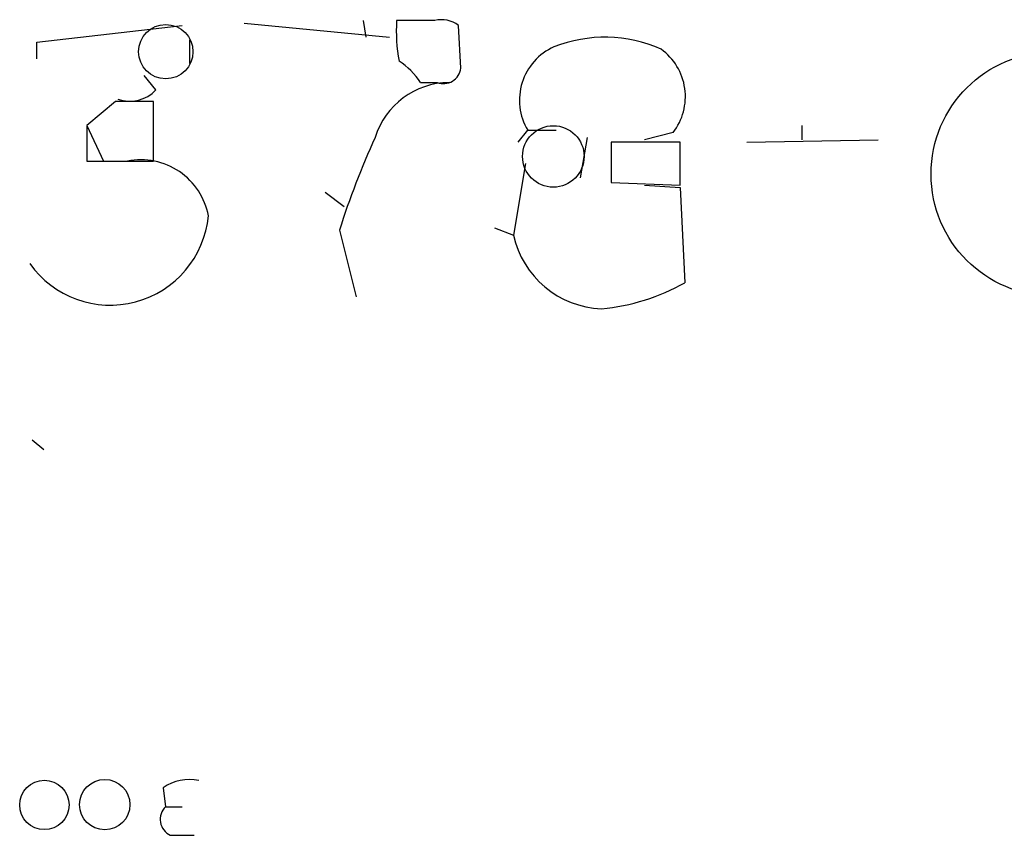
# Model space of a CAD drawing. Extents: x 4 to 1067, y 903 to 1812.
# Drawn here: x 60 to 95, y 1759 to 1788 of the extents above; entities that cross this region are included whole.
import ezdxf

# ---------------------------------------------------------------- set-up
doc = ezdxf.new("R2010")
doc.units = 0
doc.header["$MEASUREMENT"] = 0
doc.layers.add('MAIN', color=5, linetype='CONTINUOUS')

msp = doc.modelspace()

# ---------------------------------------------------------------- linework, layer by layer
at = {"layer": 'MAIN'}
for p, q in [((61.0447, 1787.2008), (66.2093, 1787.7934)), ((68.4107, 1787.8781), (73.5753, 1787.3701)), ((72.644, 1787.9628), (72.7287, 1787.3701)), ((75.184, 1787.9628), (73.8293, 1787.9628)), ((76.1153, 1786.2694), (76.0307, 1787.7934)), ((61.0447, 1786.6081), (61.0447, 1787.2008)), ((66.4633, 1787.2854), (66.4633, 1786.4388)), ((65.278, 1785.5074), (64.8547, 1786.0154)), ((74.676, 1785.7614), (75.2687, 1785.7614)), ((63.8387, 1785.0841), (62.8227, 1784.2374)), ((65.1933, 1782.9674), (65.1933, 1785.0841)), ((62.8227, 1784.2374), (62.8227, 1782.9674)), ((62.8227, 1784.2374), (63.4153, 1782.9674)), ((88.2227, 1784.2374), (88.2227, 1783.7294)), ((78.1473, 1783.6448), (78.486, 1784.0681)), ((78.486, 1784.0681), (79.502, 1784.0681)), ((83.6507, 1783.9834), (82.6347, 1783.7294)), ((80.6027, 1783.8141), (80.3487, 1782.3748)), ((83.9047, 1783.6448), (81.4493, 1783.6448)), ((81.4493, 1783.6448), (81.4493, 1782.2054)), ((83.9047, 1782.1208), (83.9047, 1783.6448)), ((86.2753, 1783.6448), (90.932, 1783.7294)), ((62.8227, 1782.9674), (65.1933, 1782.9674)), ((78.4013, 1782.8828), (77.978, 1780.3428)), ((81.4493, 1782.2054), (83.9047, 1782.1208)), ((82.6347, 1782.1208), (83.9047, 1782.0361)), ((71.2893, 1781.8668), (71.9667, 1781.3588)), ((83.9047, 1782.0361), (84.074, 1778.6494)), ((71.7973, 1780.5121), (72.39, 1778.1414)), ((77.3007, 1780.5968), (77.978, 1780.3428)), ((60.8753, 1773.0614), (61.2987, 1772.7228)), ((65.532, 1760.7001), (65.6167, 1760.0228)), ((65.6167, 1760.0228), (66.2093, 1760.0228)), ((65.786, 1759.0068), (66.6327, 1759.0068))]:
    msp.add_line(p, q, dxfattribs=at)
at = {"layer": 'MAIN', "color": 5}
for centre, radius in [((65.6272, 1786.859), 0.9657), ((79.3954, 1783.1369), 1.0927)]:
    msp.add_circle(centre, radius, dxfattribs=at)
at = {"layer": 'MAIN'}
for centre, radius in [((97.157, 1782.5092), 4.3401), ((61.3119, 1760.0853), 0.8762), ((63.4593, 1760.0967), 0.8949)]:
    msp.add_circle(centre, radius, dxfattribs=at)
for centre, radius, start, end in [((79.6369, 1787.5823), 5.8201, 176.25148, 190.4828), ((75.4379, 1787.031), 0.9657, 52.13334, 105.24211), ((81.221, 1782.4288), 4.9434, 66.05552, 111.39958), ((80.2707, 1785.1352), 2.0794, 114.23051, 210.87586), ((82.0076, 1785.2606), 2.0811, 322.14168, 54.12019), ((72.6023, 1784.4497), 2.4537, 32.31503, 57.68497), ((75.4857, 1786.3593), 0.6361, 250.0523, 351.87372), ((75.7099, 1782.9947), 2.7668, 90.37069, 162.77273), ((64.3467, 1786.3541), 1.2587, 250.34281, 317.72417), ((64.516, 1446.4344), 338.6504, 89.885408, 90.114592), ((99.133, 1771.8936), 28.6622, 155.42419, 162.50079), ((64.7445, 1780.5792), 2.4364, 10.42579, 101.422), ((63.6495, 1781.359), 3.5075, 215.40741, 354.45552), ((81.2458, 1781.0612), 3.3458, 192.39879, 267.68585), ((80.3519, 1785.3127), 7.6324, 275.70566, 299.1876), ((66.4634, 1759.3451), 1.6442, 78.11601, 124.50386), ((66.0622, 1759.5749), 0.6317, 134.84608, 244.07181)]:
    msp.add_arc(centre, radius, start, end, dxfattribs=at)

doc.saveas('drawing.dxf')
